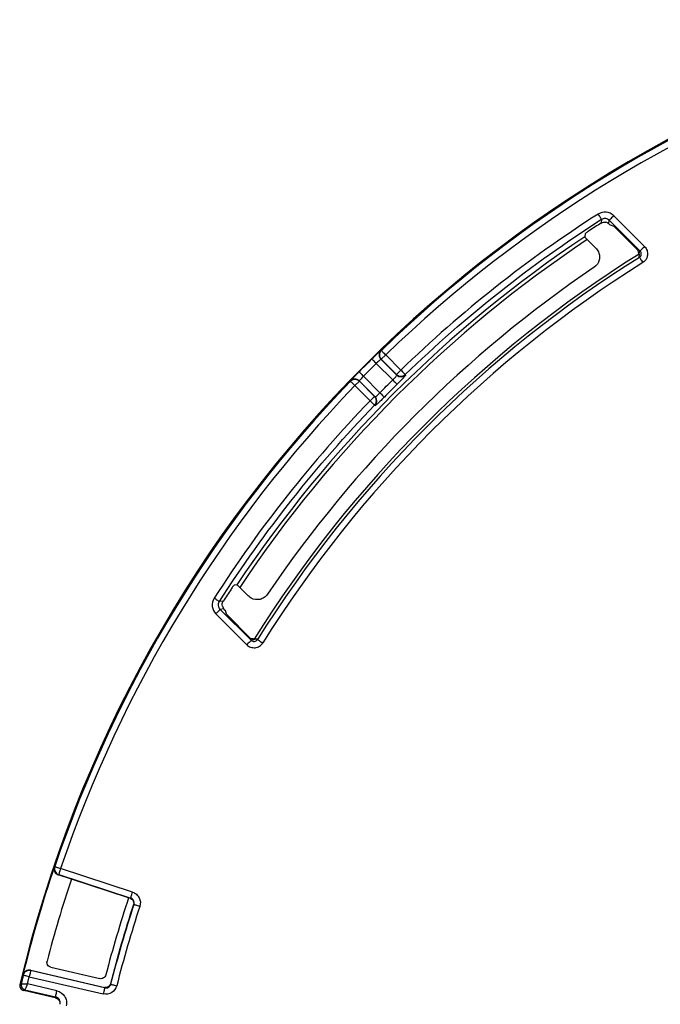
# Model space of a CAD drawing. Units: millimetres. Extents: x 164 to 735, y 28 to 584.
# Drawn here: x 164 to 216, y 504 to 584 of the extents above; entities that cross this region are included whole.
import ezdxf

# ---------------------------------------------------------------- set-up
doc = ezdxf.new("R2010")
doc.units = ezdxf.units.MM

msp = doc.modelspace()

# ---------------------------------------------------------------- linework, layer by layer
at = {"color": 7, "linetype": 'Continuous', "lineweight": 25}
for p, q in [((214.543, 565.553), (212.039, 568.057)), ((211.052, 567.768), (211.018, 567.46)), ((211.649, 567.398), (211.682, 567.699)), ((211.682, 567.699), (214.186, 565.195)), ((212.074, 567.193), (211.784, 567.285)), ((209.715, 566.584), (209.691, 566.349)), ((214.03, 565.237), (212.074, 567.193)), ((210.513, 565.506), (209.897, 566.122)), ((214.077, 564.991), (214.03, 565.237)), ((214.111, 564.944), (214.095, 564.946)), ((193.175, 557.145), (193.2, 557.145)), ((194.121, 554.755), (192.79, 556.086)), ((193.169, 556.423), (193.194, 556.423)), ((194.451, 555.141), (193.169, 556.423)), ((193.552, 556.781), (193.194, 556.423)), ((193.194, 556.423), (194.426, 555.192)), ((194.784, 555.549), (193.552, 556.781)), ((194.426, 555.192), (194.784, 555.549)), ((190.695, 554.64), (190.695, 554.665)), ((191.417, 554.646), (191.059, 554.288)), ((191.417, 554.646), (191.416, 554.671)), ((191.416, 554.671), (192.699, 553.389)), ((192.648, 553.414), (191.417, 554.646)), ((191.754, 555.05), (193.085, 553.718)), ((194.426, 555.192), (194.451, 555.141)), ((195.16, 555.135), (195.135, 555.186)), ((191.059, 554.288), (192.29, 553.056)), ((192.29, 553.056), (192.648, 553.414)), ((192.699, 553.389), (192.648, 553.414)), ((192.654, 552.705), (192.705, 552.679)), ((181.491, 538.148), (181.256, 538.125)), ((182.334, 537.327), (181.718, 537.942)), ((180.379, 536.822), (180.072, 536.788)), ((180.442, 536.191), (180.141, 536.158)), ((182.644, 533.654), (180.141, 536.158)), ((179.783, 535.801), (182.287, 533.297)), ((180.647, 535.766), (180.555, 536.056)), ((182.603, 533.81), (180.647, 535.766)), ((182.848, 533.763), (182.603, 533.81)), ((182.894, 533.745), (182.896, 533.728)), ((166.686, 515.299), (166.72, 515.316)), ((167.009, 514.655), (167.043, 514.672)), ((168.068, 514.309), (167.009, 514.655)), ((167.043, 514.672), (172.88, 512.767)), ((173.037, 513.248), (167.2, 515.153)), ((172.713, 512.794), (168.068, 514.309)), ((172.846, 512.75), (172.713, 512.794)), ((172.88, 512.767), (172.846, 512.75)), ((173.139, 512.256), (173.105, 512.239)), ((164.769, 506.889), (164.749, 506.921)), ((164.749, 506.921), (170.751, 505.527)), ((170.771, 505.495), (164.769, 506.889)), ((166.401, 507.172), (170.373, 506.249)), ((163.902, 505.771), (163.998, 505.831)), ((164.163, 506.516), (164.143, 506.548)), ((164.514, 505.813), (164.654, 506.396)), ((166.894, 505.26), (164.514, 505.813)), ((164.654, 506.396), (170.656, 505.002)), ((171.235, 505.821), (171.255, 505.79)), ((164.205, 505.283), (164.301, 505.343)), ((166.762, 504.69), (164.205, 505.283)), ((164.301, 505.343), (166.779, 504.767)), ((170.751, 505.527), (170.771, 505.495)), ((166.779, 504.767), (166.762, 504.69))]:
    msp.add_line(p, q, dxfattribs=at)
at = {"color": 7, "linetype": 'Continuous', "lineweight": 25, "flags": 128}
for points in [[(214.127, 564.683), (214.135, 564.671), (214.152, 564.644), (214.177, 564.603), (214.211, 564.55), (214.251, 564.486), (214.296, 564.414), (214.345, 564.336), (214.396, 564.255)], [(193.2, 557.145), (193.208, 557.137), (193.229, 557.116), (193.262, 557.082), (193.305, 557.036), (193.359, 556.981), (193.419, 556.919), (193.484, 556.851), (193.552, 556.781)], [(192.434, 556.447), (192.442, 556.439), (192.463, 556.417), (192.497, 556.384), (192.541, 556.339), (192.594, 556.285), (192.655, 556.223), (192.721, 556.156), (192.79, 556.086)], [(191.393, 555.405), (191.401, 555.397), (191.422, 555.377), (191.456, 555.343), (191.501, 555.299), (191.555, 555.245), (191.617, 555.185), (191.684, 555.119), (191.754, 555.05)], [(194.784, 555.549), (194.85, 555.481), (194.914, 555.415), (194.973, 555.353), (195.026, 555.299), (195.07, 555.254), (195.103, 555.219), (195.125, 555.196), (195.135, 555.186)], [(191.059, 554.288), (190.988, 554.356), (190.921, 554.421), (190.858, 554.481), (190.804, 554.534), (190.758, 554.578), (190.724, 554.611), (190.703, 554.632), (190.695, 554.64)], [(194.121, 554.755), (194.188, 554.687), (194.253, 554.621), (194.313, 554.56), (194.366, 554.507), (194.41, 554.462), (194.444, 554.427), (194.466, 554.405), (194.476, 554.395)], [(193.085, 553.718), (193.153, 553.651), (193.219, 553.587), (193.279, 553.527), (193.333, 553.474), (193.378, 553.429), (193.413, 553.396), (193.435, 553.373), (193.445, 553.363)], [(192.654, 552.705), (192.644, 552.715), (192.621, 552.737), (192.586, 552.77), (192.541, 552.814), (192.487, 552.866), (192.425, 552.926), (192.359, 552.99), (192.29, 553.056)], [(166.72, 515.316), (166.731, 515.312), (166.759, 515.303), (166.804, 515.287), (166.864, 515.267), (166.936, 515.243), (167.018, 515.215), (167.107, 515.185), (167.2, 515.153)], [(167.2, 515.153), (167.169, 515.061), (167.14, 514.971), (167.113, 514.889), (167.09, 514.816), (167.07, 514.756), (167.055, 514.711), (167.046, 514.683), (167.043, 514.672)], [(172.88, 512.767), (172.883, 512.778), (172.892, 512.806), (172.907, 512.851), (172.927, 512.911), (172.95, 512.984), (172.977, 513.066), (173.006, 513.156), (173.037, 513.248)], [(173.139, 512.256), (173.149, 512.252), (173.178, 512.243), (173.223, 512.228), (173.282, 512.208), (173.355, 512.185), (173.437, 512.157), (173.527, 512.128), (173.619, 512.098)], [(164.769, 506.889), (164.766, 506.878), (164.76, 506.849), (164.749, 506.803), (164.735, 506.741), (164.717, 506.667), (164.698, 506.583), (164.677, 506.491), (164.654, 506.396)], [(164.654, 506.396), (164.56, 506.419), (164.468, 506.441), (164.384, 506.462), (164.31, 506.48), (164.249, 506.495), (164.203, 506.506), (164.174, 506.513), (164.163, 506.516)], [(171.255, 505.79), (171.266, 505.787), (171.294, 505.78), (171.34, 505.768), (171.401, 505.752), (171.475, 505.734), (171.559, 505.712), (171.651, 505.689), (171.745, 505.665)], [(166.779, 504.767), (166.782, 504.778), (166.788, 504.807), (166.799, 504.853), (166.813, 504.915), (166.831, 504.989), (166.85, 505.074), (166.872, 505.165), (166.894, 505.26)], [(170.771, 505.495), (170.768, 505.484), (170.761, 505.455), (170.751, 505.409), (170.736, 505.348), (170.719, 505.273), (170.699, 505.189), (170.678, 505.097), (170.656, 505.002)]]:
    msp.add_lwpolyline(points, dxfattribs=at)
at = {"color": 7, "linetype": 'Continuous', "lineweight": 25}
for centre, radius, start, end in [((266.21, 481.63), 105.118, 103.27692, 166.72308), ((266.21, 481.63), 105.038, 108.70545, 134.03356), ((266.21, 481.63), 102.044, 122.74254, 123.39465), ((266.21, 481.63), 101.841, 123.70835, 146.29165), ((266.21, 481.63), 101.538, 123.68286, 146.31714), ((266.21, 481.63), 98.273, 122.02623, 147.97377), ((266.21, 481.63), 98.033, 122.09179, 147.9082), ((266.21, 481.63), 99.363, 124.13564, 145.86436), ((193.527, 556.781), 0.506, 134.0639, 224.97974), ((266.21, 481.63), 105.073, 134.59848, 135.40152), ((266.21, 481.63), 105.038, 135.96644, 161.29455), ((191.058, 554.313), 0.506, 45.01993, 135.93642), ((194.809, 555.5), 0.506, 225.09436, 314.00323), ((266.21, 481.63), 102.178, 134.59111, 135.40889), ((192.34, 553.031), 0.506, 315.99683, 44.90558), ((266.21, 481.63), 102.044, 146.60535, 147.25746), ((266.21, 481.63), 105.065, 161.30933, 166.28052), ((266.21, 481.63), 103.44, 161.58305, 165.42126), ((266.21, 481.63), 98.554, 161.56608, 165.35932), ((266.21, 481.63), 98.007, 161.80132, 165.70972), ((266.21, 481.63), 97.981, 161.78576, 165.72493), ((164.392, 505.738), 0.405, 166.69949, 256.90444), ((266.21, 481.63), 105.038, 166.29497, 166.67929)]:
    msp.add_arc(centre, radius, start, end, dxfattribs=at)
for points in [[(232.686, 580.64), (218.038, 575.68), (204.671, 567.531), (193.552, 556.781)], [(210.779, 568.193), (205.046, 564.522), (199.679, 560.28), (194.784, 555.549)], [(195.135, 555.186), (200.007, 559.893), (205.347, 564.115), (211.052, 567.768)], [(211.018, 567.46), (211.134, 567.535), (211.277, 567.559), (211.411, 567.526)], [(211.649, 567.398), (211.591, 567.452), (211.505, 567.503), (211.411, 567.526)], [(211.784, 567.285), (211.771, 567.289), (211.72, 567.331), (211.649, 567.398)], [(210.513, 565.506), (210.606, 565.413), (210.69, 565.312), (210.763, 565.203)], [(214.111, 564.944), (214.09, 564.97), (214.078, 564.986), (214.077, 564.991)], [(214.396, 564.255), (201.934, 556.44), (191.4, 545.906), (183.585, 533.444)], [(192.79, 556.086), (192.434, 555.735), (192.105, 555.406), (191.754, 555.05)], [(193.085, 553.718), (193.436, 554.074), (193.766, 554.404), (194.121, 554.755)], [(191.059, 554.288), (180.309, 543.169), (172.16, 529.802), (167.2, 515.153)], [(192.29, 553.056), (187.56, 548.16), (183.318, 542.794), (179.646, 537.061)], [(180.072, 536.788), (183.725, 542.493), (187.947, 547.833), (192.654, 552.705)], [(182.637, 537.077), (182.527, 537.15), (182.427, 537.234), (182.334, 537.327)], [(180.314, 536.429), (180.281, 536.563), (180.305, 536.706), (180.379, 536.822)], [(180.314, 536.429), (180.337, 536.335), (180.388, 536.249), (180.442, 536.191)], [(180.555, 536.056), (180.551, 536.069), (180.508, 536.119), (180.442, 536.191)], [(182.848, 533.763), (182.854, 533.761), (182.87, 533.75), (182.896, 533.728)], [(173.619, 512.098), (172.92, 509.971), (172.297, 507.835), (171.745, 505.665)]]:
    msp.add_open_spline(points, degree=3, dxfattribs=at)
for points, knots in [([(212.039, 568.057), (211.877, 568.219), (211.662, 568.322), (211.204, 568.372), (210.973, 568.317), (210.779, 568.193)], [0, 0, 0, 0, 0.5, 0.5, 1, 1, 1, 1]), ([(211.052, 567.768), (211.048, 567.773), (211.017, 567.822), (210.917, 567.978), (210.848, 568.085), (210.779, 568.193)], [0, 0, 0, 0, 0.5, 0.5, 1, 1, 1, 1]), ([(211.682, 567.699), (211.684, 567.701), (211.693, 567.711), (211.731, 567.748), (211.758, 567.776), (211.827, 567.845), (211.868, 567.886), (211.954, 567.972), (211.998, 568.016), (212.039, 568.057)], [0, 0, 0, 0, 0.25, 0.25, 0.5, 0.5, 0.75, 0.75, 1, 1, 1, 1]), ([(211.052, 567.768), (211.148, 567.83), (211.264, 567.857), (211.493, 567.833), (211.6, 567.781), (211.682, 567.699)], [0, 0, 0, 0, 0.5, 0.5, 1, 1, 1, 1]), ([(210.044, 566.827), (209.957, 566.769), (209.873, 566.711), (209.752, 566.622), (209.716, 566.591), (209.715, 566.584)], [0, 0, 0, 0, 0.5, 0.5, 1, 1, 1, 1]), ([(209.691, 566.349), (209.691, 566.344), (209.713, 566.316), (209.789, 566.232), (209.842, 566.177), (209.897, 566.122)], [0, 0, 0, 0, 0.5, 0.5, 1, 1, 1, 1]), ([(210.763, 565.203), (210.824, 565.093), (210.865, 564.974), (210.901, 564.726), (210.895, 564.6), (210.81, 564.234), (210.661, 564.016), (210.452, 563.874)], [0, 0, 0, 0, 0.25, 0.25, 0.5, 0.5, 1, 1, 1, 1]), ([(214.111, 564.944), (214.11, 564.934), (214.108, 564.911), (214.097, 564.858), (214.082, 564.79), (214.085, 564.739), (214.108, 564.709), (214.119, 564.694), (214.127, 564.683)], [0, 0, 0, 0, 0.102048, 0.240794, 0.513169, 0.750113, 0.82658, 1, 1, 1, 1]), ([(214.111, 564.944), (214.119, 564.991), (214.114, 565.05), (214.123, 565.122), (214.13, 565.143), (214.154, 565.173), (214.171, 565.183), (214.186, 565.195)], [0, 0, 0, 0, 0.5, 0.5, 0.75, 0.75, 1, 1, 1, 1]), ([(214.127, 564.683), (214.211, 564.735), (214.269, 564.827), (214.291, 565.023), (214.256, 565.124), (214.186, 565.195)], [0, 0, 0, 0, 0.5, 0.5, 1, 1, 1, 1]), ([(214.543, 565.553), (214.452, 565.462), (214.362, 565.372), (214.231, 565.241), (214.19, 565.2), (214.186, 565.195)], [0, 0, 0, 0, 0.5, 0.5, 1, 1, 1, 1]), ([(214.543, 565.553), (214.633, 565.463), (214.699, 565.356), (214.782, 565.118), (214.796, 564.992), (214.768, 564.744), (214.726, 564.623), (214.593, 564.412), (214.502, 564.321), (214.396, 564.255)], [0, 0, 0, 0, 0.25, 0.25, 0.5, 0.5, 0.75, 0.75, 1, 1, 1, 1]), ([(193.175, 557.145), (193.173, 557.145), (193.17, 557.143), (193.157, 557.133), (193.138, 557.116), (193.103, 557.086), (193.044, 557.032), (192.95, 556.945), (192.839, 556.839), (192.712, 556.717), (192.575, 556.585), (192.481, 556.493), (192.434, 556.447)], [0, 0, 0, 0, 0.062843, 0.125096, 0.187363, 0.250251, 0.375073, 0.500006, 0.623967, 0.74929, 0.875239, 1, 1, 1, 1]), ([(193.2, 557.145), (193.184, 557.128), (193.151, 557.093), (193.113, 557.035), (193.083, 556.975), (193.062, 556.913), (193.05, 556.851), (193.045, 556.79), (193.047, 556.731), (193.056, 556.676), (193.07, 556.624), (193.089, 556.575), (193.111, 556.531), (193.137, 556.491), (193.164, 556.455), (193.184, 556.434), (193.194, 556.423)], [0, 0, 0, 0, 0.08944, 0.17611, 0.26001, 0.34114, 0.419498, 0.495085, 0.567901, 0.637944, 0.705216, 0.769716, 0.831445, 0.890401, 0.946586, 1, 1, 1, 1]), ([(193.169, 556.423), (193.164, 556.425), (193.12, 556.39), (192.98, 556.267), (192.885, 556.178), (192.79, 556.086)], [0, 0, 0, 0, 0.5, 0.5, 1, 1, 1, 1]), ([(191.393, 555.405), (191.37, 555.382), (191.324, 555.335), (191.256, 555.265), (191.189, 555.197), (191.103, 555.108), (191.001, 555.002), (190.896, 554.89), (190.808, 554.797), (190.745, 554.727), (190.702, 554.678), (190.697, 554.67), (190.695, 554.665)], [0, 0, 0, 0, 0.062874, 0.125148, 0.187414, 0.250261, 0.375198, 0.500035, 0.624074, 0.749341, 0.875339, 1, 1, 1, 1]), ([(191.417, 554.646), (191.402, 554.659), (191.371, 554.688), (191.317, 554.725), (191.255, 554.756), (191.185, 554.78), (191.135, 554.788), (191.109, 554.791)], [0, 0, 0, 0, 0.174873, 0.362311, 0.562312, 0.774876, 1, 1, 1, 1]), ([(191.754, 555.05), (191.662, 554.956), (191.573, 554.86), (191.45, 554.72), (191.415, 554.676), (191.416, 554.671)], [0, 0, 0, 0, 0.5, 0.5, 1, 1, 1, 1]), ([(194.121, 554.755), (194.215, 554.846), (194.306, 554.94), (194.428, 555.082), (194.459, 555.13), (194.451, 555.141)], [0, 0, 0, 0, 0.5, 0.5, 1, 1, 1, 1]), ([(194.426, 555.192), (194.443, 555.176), (194.475, 555.146), (194.528, 555.112), (194.579, 555.086), (194.627, 555.068), (194.672, 555.056), (194.712, 555.048), (194.748, 555.045), (194.809, 555.042), (194.887, 555.051), (194.983, 555.082), (195.05, 555.118), (195.101, 555.155), (195.124, 555.176), (195.135, 555.186)], [0, 0, 0, 0, 0.087111, 0.167205, 0.240278, 0.306326, 0.365347, 0.417338, 0.462301, 0.500236, 0.651974, 0.759786, 0.883244, 0.942567, 1, 1, 1, 1]), ([(195.16, 555.135), (195.164, 555.129), (195.148, 555.105), (195.083, 555.024), (195.033, 554.968), (194.907, 554.831), (194.83, 554.751), (194.662, 554.579), (194.569, 554.486), (194.476, 554.395)], [0, 0, 0, 0, 0.25, 0.25, 0.5, 0.5, 0.75, 0.75, 1, 1, 1, 1]), ([(192.699, 553.389), (192.71, 553.381), (192.758, 553.412), (192.899, 553.534), (192.994, 553.624), (193.085, 553.718)], [0, 0, 0, 0, 0.5, 0.5, 1, 1, 1, 1]), ([(192.654, 552.705), (192.664, 552.716), (192.685, 552.738), (192.722, 552.789), (192.758, 552.857), (192.789, 552.953), (192.802, 553.071), (192.777, 553.244), (192.697, 553.349), (192.648, 553.414)], [0, 0, 0, 0, 0.057628, 0.117152, 0.241028, 0.349149, 0.501456, 0.695295, 1, 1, 1, 1]), ([(193.445, 553.363), (193.353, 553.271), (193.261, 553.178), (193.088, 553.009), (193.008, 552.932), (192.872, 552.806), (192.815, 552.756), (192.735, 552.692), (192.711, 552.676), (192.705, 552.679)], [0, 0, 0, 0, 0.25, 0.25, 0.5, 0.5, 0.75, 0.75, 1, 1, 1, 1]), ([(181.256, 538.125), (181.249, 538.124), (181.218, 538.088), (181.129, 537.967), (181.071, 537.882), (181.013, 537.795)], [0, 0, 0, 0, 0.5, 0.5, 1, 1, 1, 1]), ([(181.718, 537.942), (181.663, 537.998), (181.608, 538.051), (181.524, 538.127), (181.496, 538.149), (181.491, 538.148)], [0, 0, 0, 0, 0.5, 0.5, 1, 1, 1, 1]), ([(179.646, 537.061), (179.522, 536.867), (179.468, 536.636), (179.518, 536.177), (179.621, 535.963), (179.783, 535.801)], [0, 0, 0, 0, 0.5, 0.5, 1, 1, 1, 1]), ([(180.072, 536.788), (180.07, 536.79), (180.058, 536.797), (180.014, 536.825), (179.981, 536.846), (179.899, 536.899), (179.85, 536.931), (179.748, 536.996), (179.695, 537.029), (179.646, 537.061)], [0, 0, 0, 0, 0.25, 0.25, 0.5, 0.5, 0.75, 0.75, 1, 1, 1, 1]), ([(183.966, 537.388), (183.895, 537.284), (183.807, 537.194), (183.6, 537.052), (183.484, 537.001), (183.119, 536.916), (182.856, 536.953), (182.637, 537.077)], [0, 0, 0, 0, 0.25, 0.25, 0.5, 0.5, 1, 1, 1, 1]), ([(180.141, 536.158), (180.136, 536.153), (180.095, 536.113), (179.964, 535.981), (179.874, 535.891), (179.783, 535.801)], [0, 0, 0, 0, 0.5, 0.5, 1, 1, 1, 1]), ([(180.141, 536.158), (180.059, 536.239), (180.007, 536.347), (179.982, 536.576), (180.01, 536.691), (180.072, 536.788)], [0, 0, 0, 0, 0.5, 0.5, 1, 1, 1, 1]), ([(182.644, 533.654), (182.653, 533.664), (182.665, 533.68), (182.683, 533.701), (182.706, 533.713), (182.751, 533.723), (182.808, 533.723), (182.862, 533.725), (182.886, 533.727), (182.896, 533.728)], [0, 0, 0, 0, 0.168988, 0.255144, 0.365411, 0.487101, 0.759585, 0.901469, 1, 1, 1, 1]), ([(182.644, 533.654), (182.714, 533.585), (182.817, 533.549), (183.012, 533.571), (183.104, 533.627), (183.157, 533.712)], [0, 0, 0, 0, 0.5, 0.5, 1, 1, 1, 1]), ([(183.157, 533.712), (183.148, 533.72), (183.133, 533.732), (183.102, 533.753), (183.064, 533.757), (183.013, 533.749), (182.971, 533.741), (182.929, 533.732), (182.905, 533.73), (182.896, 533.728)], [0, 0, 0, 0, 0.152136, 0.250392, 0.486862, 0.595347, 0.759187, 0.900467, 1, 1, 1, 1]), ([(183.157, 533.712), (183.163, 533.709), (183.211, 533.678), (183.369, 533.58), (183.477, 533.512), (183.585, 533.444)], [0, 0, 0, 0, 0.5, 0.5, 1, 1, 1, 1]), ([(182.644, 533.654), (182.642, 533.652), (182.633, 533.643), (182.596, 533.605), (182.568, 533.578), (182.499, 533.509), (182.458, 533.467), (182.372, 533.382), (182.328, 533.338), (182.287, 533.297)], [0, 0, 0, 0, 0.25, 0.25, 0.5, 0.5, 0.75, 0.75, 1, 1, 1, 1]), ([(182.287, 533.297), (182.375, 533.209), (182.484, 533.14), (182.72, 533.058), (182.847, 533.044), (183.095, 533.071), (183.215, 533.113), (183.429, 533.247), (183.518, 533.336), (183.585, 533.444)], [0, 0, 0, 0, 0.25, 0.25, 0.5, 0.5, 0.75, 0.75, 1, 1, 1, 1]), ([(166.686, 515.299), (166.643, 515.172), (166.653, 515.029), (166.773, 514.79), (166.881, 514.697), (167.009, 514.655)], [0, 0, 0, 0, 0.5, 0.5, 1, 1, 1, 1]), ([(166.754, 514.918), (166.789, 514.864), (166.86, 514.753), (166.981, 514.7), (167.043, 514.672)], [0, 0, 0, 0, 0.485745, 1, 1, 1, 1]), ([(173.037, 513.248), (173.15, 513.211), (173.256, 513.152), (173.438, 512.996), (173.513, 512.9), (173.674, 512.582), (173.695, 512.326), (173.619, 512.098)], [0, 0, 0, 0, 0.25, 0.25, 0.5, 0.5, 1, 1, 1, 1]), ([(172.846, 512.75), (172.947, 512.717), (173.034, 512.643), (173.13, 512.453), (173.138, 512.34), (173.105, 512.239)], [0, 0, 0, 0, 0.5, 0.5, 1, 1, 1, 1]), ([(173.139, 512.256), (173.172, 512.357), (173.163, 512.471), (173.068, 512.66), (172.981, 512.734), (172.88, 512.767)], [0, 0, 0, 0, 0.5, 0.5, 1, 1, 1, 1]), ([(166.401, 507.172), (166.296, 507.196), (166.202, 507.264), (166.091, 507.447), (166.074, 507.562), (166.101, 507.667)], [0, 0, 0, 0, 0.5, 0.5, 1, 1, 1, 1]), ([(164.749, 506.921), (164.62, 506.951), (164.482, 506.928), (164.257, 506.79), (164.174, 506.676), (164.143, 506.548)], [0, 0, 0, 0, 0.5, 0.5, 1, 1, 1, 1]), ([(164.769, 506.889), (164.762, 506.89), (164.747, 506.894), (164.717, 506.899), (164.661, 506.904), (164.584, 506.9), (164.486, 506.877), (164.377, 506.826), (164.242, 506.715), (164.193, 506.592), (164.163, 506.516)], [0, 0, 0, 0, 0.028552, 0.0576, 0.117096, 0.240959, 0.34864, 0.501477, 0.695115, 1, 1, 1, 1]), ([(163.998, 505.831), (163.999, 505.831), (164.002, 505.831), (164.015, 505.83), (164.037, 505.83), (164.068, 505.828), (164.107, 505.827), (164.161, 505.825), (164.242, 505.823), (164.363, 505.819), (164.461, 505.815), (164.514, 505.813)], [0, 0, 0, 0, 0.079326, 0.160288, 0.242934, 0.327312, 0.413464, 0.501432, 0.632088, 0.798303, 1, 1, 1, 1]), ([(164.514, 505.813), (164.504, 505.791), (164.485, 505.749), (164.458, 505.689), (164.434, 505.635), (164.412, 505.588), (164.394, 505.548), (164.379, 505.514), (164.355, 505.463), (164.328, 505.404), (164.306, 505.354), (164.302, 505.347), (164.301, 505.343)], [0, 0, 0, 0, 0.091145, 0.175703, 0.253672, 0.325054, 0.389852, 0.448068, 0.499707, 0.673404, 0.840049, 1, 1, 1, 1]), ([(170.856, 506.54), (170.829, 506.439), (170.763, 506.35), (170.585, 506.243), (170.475, 506.225), (170.373, 506.249)], [0, 0, 0, 0, 0.5, 0.5, 1, 1, 1, 1]), ([(171.235, 505.821), (171.209, 505.72), (171.143, 505.63), (170.964, 505.521), (170.854, 505.503), (170.751, 505.527)], [0, 0, 0, 0, 0.5, 0.5, 1, 1, 1, 1]), ([(170.771, 505.495), (170.873, 505.471), (170.984, 505.489), (171.162, 505.598), (171.229, 505.688), (171.255, 505.79)], [0, 0, 0, 0, 0.5, 0.5, 1, 1, 1, 1]), ([(163.902, 505.771), (163.877, 505.667), (163.896, 505.554), (164.008, 505.375), (164.1, 505.308), (164.205, 505.283)], [0, 0, 0, 0, 0.5, 0.5, 1, 1, 1, 1]), ([(166.894, 505.26), (167.153, 505.2), (167.383, 505.034), (167.593, 504.699), (167.641, 504.574), (167.685, 504.313), (167.681, 504.178), (167.652, 504.049)], [0, 0, 0, 0, 0.5, 0.5, 0.75, 0.75, 1, 1, 1, 1]), ([(171.745, 505.665), (171.687, 505.437), (171.537, 505.233), (171.136, 504.989), (170.887, 504.948), (170.656, 505.002)], [0, 0, 0, 0, 0.5, 0.5, 1, 1, 1, 1]), ([(166.762, 504.69), (166.816, 504.671), (166.925, 504.635), (167.05, 504.515), (167.127, 504.389), (167.137, 504.302), (167.14, 504.272)], [0, 0, 0, 0, 0.283301, 0.566611, 0.849934, 1, 1, 1, 1]), ([(167.158, 504.162), (167.188, 504.291), (167.164, 504.431), (167.024, 504.654), (166.909, 504.737), (166.779, 504.767)], [0, 0, 0, 0, 0.5, 0.5, 1, 1, 1, 1])]:
    msp.add_open_spline(points, degree=3, knots=knots, dxfattribs=at)
at = {"color": 8, "linetype": 'Continuous', "lineweight": 25}
for points, knots in [([(191.109, 554.791), (191.086, 554.793), (191.04, 554.795), (190.968, 554.787), (190.896, 554.769), (190.824, 554.738), (190.755, 554.696), (190.715, 554.659), (190.695, 554.64)], [0, 0, 0, 0, 0.150071, 0.306782, 0.470131, 0.640119, 0.816743, 1, 1, 1, 1]), ([(166.72, 515.316), (166.709, 515.272), (166.688, 515.192), (166.699, 515.06), (166.717, 514.964), (166.752, 514.921), (166.754, 514.918)], [0, 0, 0, 0, 0.32635, 0.597589, 0.973127, 1, 1, 1, 1])]:
    msp.add_open_spline(points, degree=3, knots=knots, dxfattribs=at)

doc.saveas('drawing.dxf')
